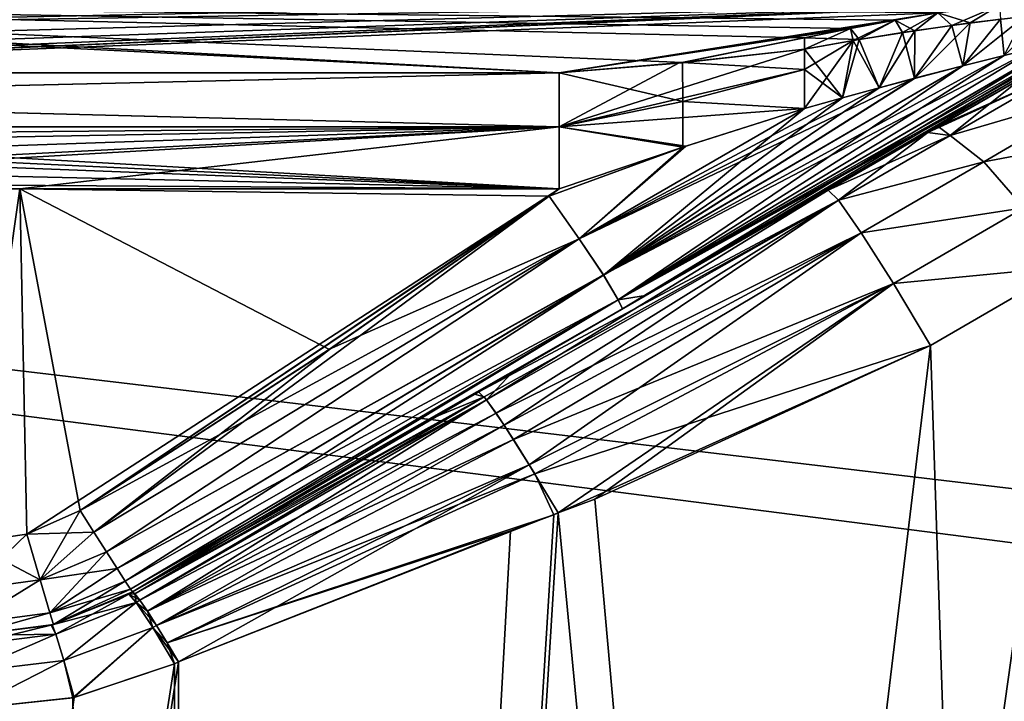
# Model space of a CAD drawing. Units: millimetres. Extents: x -308 to 308, y -200 to 0.
# Drawn here: x 213 to 237, y -25 to -8 of the extents above; entities that cross this region are included whole.
import ezdxf

# ---------------------------------------------------------------- set-up
doc = ezdxf.new("R2010")
doc.units = ezdxf.units.MM
doc.header["$LTSCALE"] = 65.185185
for name, color, linetype in [('126', 7, 'CONTINUOUS'), ('127', 7, 'CONTINUOUS'), ('13', 7, 'CONTINUOUS'), ('141', 7, 'CONTINUOUS'), ('142', 7, 'CONTINUOUS'), ('147', 7, 'CONTINUOUS'), ('148', 7, 'CONTINUOUS'), ('16', 7, 'CONTINUOUS'), ('236', 7, 'CONTINUOUS'), ('238', 7, 'CONTINUOUS'), ('270', 7, 'CONTINUOUS'), ('272', 7, 'CONTINUOUS'), ('28', 7, 'CONTINUOUS'), ('31', 7, 'CONTINUOUS'), ('5', 7, 'CONTINUOUS'), ('536', 7, 'CONTINUOUS'), ('537', 7, 'CONTINUOUS'), ('538', 7, 'CONTINUOUS'), ('539', 7, 'CONTINUOUS'), ('543', 7, 'CONTINUOUS'), ('544', 7, 'CONTINUOUS'), ('545', 7, 'CONTINUOUS'), ('546', 7, 'CONTINUOUS'), ('547', 7, 'CONTINUOUS'), ('548', 7, 'CONTINUOUS'), ('552', 7, 'CONTINUOUS'), ('553', 7, 'CONTINUOUS'), ('554', 7, 'CONTINUOUS'), ('555', 7, 'CONTINUOUS'), ('9', 7, 'CONTINUOUS')]:
    doc.layers.add(name, color=color, linetype=linetype)

msp = doc.modelspace()

# ---------------------------------------------------------------- linework, layer by layer
at = {"layer": '126', "color": 7, "linetype": 'CONTINUOUS', "true_color": 0x968f87}
for points in [[(215.263, -22.481, 221.828), (213.425, -23.228, 232.557), (213.391, -23.237, 221.568), (215.263, -22.481, 221.828)], [(215.356, -22.428, 221.846), (215.356, -22.428, 232.568), (213.425, -23.228, 232.557), (215.356, -22.428, 221.846)], [(215.356, -22.428, 221.846), (213.425, -23.228, 232.557), (215.263, -22.481, 221.828), (215.356, -22.428, 221.846)], [(213.425, -23.228, 232.557), (211.356, -23.5, 232.553), (213.391, -23.237, 221.568), (213.425, -23.228, 232.557)], [(211.356, -23.5, 232.553), (211.356, -23.5, 221.475), (213.391, -23.237, 221.568), (211.356, -23.5, 232.553)]]:
    msp.add_3dface(points, dxfattribs=at)
at = {"layer": '127', "color": 7, "linetype": 'CONTINUOUS', "true_color": 0x968f87}
for points in [[(215.263, -22.481, -221.828), (213.366, -23.244, -221.565), (213.425, -23.228, -232.557), (215.263, -22.481, -221.828)], [(215.356, -22.428, -232.568), (215.263, -22.481, -221.828), (213.425, -23.228, -232.557), (215.356, -22.428, -232.568)], [(215.263, -22.481, -221.828), (215.356, -22.428, -232.568), (215.356, -22.428, -221.846), (215.263, -22.481, -221.828)], [(211.356, -23.5, -221.475), (211.356, -23.5, -232.553), (213.425, -23.228, -232.557), (211.356, -23.5, -221.475)], [(213.366, -23.244, -221.565), (211.356, -23.5, -221.475), (213.425, -23.228, -232.557), (213.366, -23.244, -221.565)]]:
    msp.add_3dface(points, dxfattribs=at)
at = {"layer": '13', "color": 7, "linetype": 'CONTINUOUS', "true_color": 0x968f87}
for points in [[(239.187, -8.67, 230.68), (239.195, -8.665, 230.873), (227.909, -15.181, 232.198), (239.187, -8.67, 230.68)], [(239.187, -8.67, 225.805), (239.187, -8.67, 230.68), (227.909, -15.181, 232.198), (239.187, -8.67, 225.805)], [(239.149, -8.691, 225.605), (239.187, -8.67, 225.805), (227.909, -15.181, 232.198), (239.149, -8.691, 225.605)], [(239.055, -8.746, 225.438), (239.149, -8.691, 225.605), (227.909, -15.181, 232.198), (239.055, -8.746, 225.438)], [(238.774, -8.908, 225.199), (239.055, -8.746, 225.438), (227.909, -15.181, 232.198), (238.774, -8.908, 225.199)], [(238.444, -9.099, 225.061), (238.774, -8.908, 225.199), (227.909, -15.181, 232.198), (238.444, -9.099, 225.061)], [(238.116, -9.288, 224.994), (238.444, -9.099, 225.061), (227.909, -15.181, 232.198), (238.116, -9.288, 224.994)], [(237.816, -9.461, 224.977), (238.116, -9.288, 224.994), (227.909, -15.181, 232.198), (237.816, -9.461, 224.977)], [(237.549, -9.615, 224.991), (237.816, -9.461, 224.977), (227.909, -15.181, 232.198), (237.549, -9.615, 224.991)], [(237.305, -9.756, 225.027), (237.549, -9.615, 224.991), (227.909, -15.181, 232.198), (237.305, -9.756, 225.027)], [(237.084, -9.884, 225.082), (237.305, -9.756, 225.027), (227.909, -15.181, 232.198), (237.084, -9.884, 225.082)], [(235.07, -11.046, 225.421), (237.084, -9.884, 225.082), (227.909, -15.181, 232.198), (235.07, -11.046, 225.421)], [(234.824, -11.188, 225.433), (235.07, -11.046, 225.421), (227.909, -15.181, 232.198), (234.824, -11.188, 225.433)], [(232.384, -12.597, 225.392), (234.824, -11.188, 225.433), (227.909, -15.181, 232.198), (232.384, -12.597, 225.392)], [(224.642, -17.067, 224.061), (232.384, -12.597, 225.392), (227.352, -15.503, 232.238), (224.642, -17.067, 224.061)], [(227.352, -15.503, 232.238), (232.384, -12.597, 225.392), (227.909, -15.181, 232.198), (227.352, -15.503, 232.238)], [(215.356, -22.428, 232.568), (224.642, -17.067, 224.061), (227.352, -15.503, 232.238), (215.356, -22.428, 232.568)], [(223.827, -17.538, 223.856), (224.642, -17.067, 224.061), (215.356, -22.428, 232.568), (223.827, -17.538, 223.856)], [(215.356, -22.428, 221.846), (223.827, -17.538, 223.856), (215.356, -22.428, 232.568), (215.356, -22.428, 221.846)]]:
    msp.add_3dface(points, dxfattribs=at)
at = {"layer": '141', "color": 7, "linetype": 'CONTINUOUS', "true_color": 0x968f87}
for points in [[(214.08, -20.44, 235.112), (212.775, -21.019, 235.061), (213.099, -22.138, 234.66), (214.08, -20.44, 235.112)], [(214.08, -20.44, 235.112), (213.099, -22.138, 234.66), (214.411, -20.966, 234.986), (214.08, -20.44, 235.112)], [(212.775, -21.019, 235.061), (211.356, -21.218, 235.044), (211.36, -22.374, 234.642), (212.775, -21.019, 235.061)], [(212.775, -21.019, 235.061), (211.36, -22.374, 234.642), (213.099, -22.138, 234.66), (212.775, -21.019, 235.061)], [(214.411, -20.966, 234.986), (213.099, -22.138, 234.66), (214.717, -21.45, 234.711), (214.411, -20.966, 234.986)], [(213.099, -22.138, 234.66), (213.335, -22.939, 233.752), (214.717, -21.45, 234.711), (213.099, -22.138, 234.66)], [(214.717, -21.45, 234.711), (213.335, -22.939, 233.752), (214.979, -21.86, 234.304), (214.717, -21.45, 234.711)], [(214.979, -21.86, 234.304), (213.335, -22.939, 233.752), (215.18, -22.171, 233.789), (214.979, -21.86, 234.304)], [(211.36, -22.374, 234.642), (211.36, -23.201, 233.74), (213.099, -22.138, 234.66), (211.36, -22.374, 234.642)], [(211.36, -23.201, 233.74), (213.335, -22.939, 233.752), (213.099, -22.138, 234.66), (211.36, -23.201, 233.74)], [(213.335, -22.939, 233.752), (213.425, -23.228, 232.557), (215.18, -22.171, 233.789), (213.335, -22.939, 233.752)], [(215.18, -22.171, 233.789), (213.425, -23.228, 232.557), (215.309, -22.365, 233.198), (215.18, -22.171, 233.789)], [(213.425, -23.228, 232.557), (215.356, -22.428, 232.568), (215.309, -22.365, 233.198), (213.425, -23.228, 232.557)], [(211.356, -23.5, 232.553), (213.425, -23.228, 232.557), (213.335, -22.939, 233.752), (211.356, -23.5, 232.553)], [(211.36, -23.201, 233.74), (211.356, -23.5, 232.553), (213.335, -22.939, 233.752), (211.36, -23.201, 233.74)]]:
    msp.add_3dface(points, dxfattribs=at)
at = {"layer": '142', "color": 7, "linetype": 'CONTINUOUS', "true_color": 0x968f87}
for points in [[(227.909, -15.181, 232.198), (239.195, -8.665, 230.873), (238.928, -8.745, 231.766), (227.909, -15.181, 232.198)], [(227.352, -15.503, 232.238), (227.909, -15.181, 232.198), (238.928, -8.745, 231.766), (227.352, -15.503, 232.238)], [(238.621, -8.824, 232.243), (227.352, -15.503, 232.238), (238.928, -8.745, 231.766), (238.621, -8.824, 232.243)], [(238.161, -8.938, 232.753), (227.352, -15.503, 232.238), (238.621, -8.824, 232.243), (238.161, -8.938, 232.753)], [(227.243, -15.281, 233.54), (227.352, -15.503, 232.238), (238.161, -8.938, 232.753), (227.243, -15.281, 233.54)], [(237.524, -9.096, 233.286), (227.243, -15.281, 233.54), (238.161, -8.938, 232.753), (237.524, -9.096, 233.286)], [(236.692, -9.302, 233.819), (227.243, -15.281, 233.54), (237.524, -9.096, 233.286), (236.692, -9.302, 233.819)], [(235.679, -9.557, 234.322), (227.243, -15.281, 233.54), (236.692, -9.302, 233.819), (235.679, -9.557, 234.322)], [(226.88, -14.677, 234.661), (227.243, -15.281, 233.54), (235.679, -9.557, 234.322), (226.88, -14.677, 234.661)], [(234.491, -9.865, 234.775), (226.88, -14.677, 234.661), (235.679, -9.557, 234.322), (234.491, -9.865, 234.775)], [(233.627, -10.095, 235.036), (226.88, -14.677, 234.661), (234.491, -9.865, 234.775), (233.627, -10.095, 235.036)], [(232.73, -10.339, 235.258), (226.88, -14.677, 234.661), (233.627, -10.095, 235.036), (232.73, -10.339, 235.258)], [(231.801, -10.6, 235.442), (226.88, -14.677, 234.661), (232.73, -10.339, 235.258), (231.801, -10.6, 235.442)], [(226.286, -13.791, 235.446), (226.88, -14.677, 234.661), (231.801, -10.6, 235.442), (226.286, -13.791, 235.446)], [(228.824, -11.55, 235.761), (226.286, -13.791, 235.446), (231.801, -10.6, 235.442), (228.824, -11.55, 235.761)], [(225.797, -12.564, 235.801), (225.55, -12.744, 235.785), (228.824, -11.55, 235.761), (225.797, -12.564, 235.801)], [(225.55, -12.744, 235.785), (226.286, -13.791, 235.446), (228.824, -11.55, 235.761), (225.55, -12.744, 235.785)], [(225.55, -12.744, 235.785), (220.177, -16.495, 235.457), (214.411, -20.966, 234.986), (225.55, -12.744, 235.785)], [(225.55, -12.744, 235.785), (214.411, -20.966, 234.986), (226.286, -13.791, 235.446), (225.55, -12.744, 235.785)], [(214.411, -20.966, 234.986), (214.717, -21.45, 234.711), (226.286, -13.791, 235.446), (214.411, -20.966, 234.986)], [(214.717, -21.45, 234.711), (226.88, -14.677, 234.661), (226.286, -13.791, 235.446), (214.717, -21.45, 234.711)], [(214.717, -21.45, 234.711), (214.979, -21.86, 234.304), (226.88, -14.677, 234.661), (214.717, -21.45, 234.711)], [(214.979, -21.86, 234.304), (215.18, -22.171, 233.789), (226.88, -14.677, 234.661), (214.979, -21.86, 234.304)], [(215.18, -22.171, 233.789), (227.243, -15.281, 233.54), (226.88, -14.677, 234.661), (215.18, -22.171, 233.789)], [(215.18, -22.171, 233.789), (215.309, -22.365, 233.198), (227.243, -15.281, 233.54), (215.18, -22.171, 233.789)], [(215.309, -22.365, 233.198), (215.356, -22.428, 232.568), (227.243, -15.281, 233.54), (215.309, -22.365, 233.198)], [(215.356, -22.428, 232.568), (227.352, -15.503, 232.238), (227.243, -15.281, 233.54), (215.356, -22.428, 232.568)], [(220.177, -16.495, 235.457), (214.08, -20.44, 235.112), (214.411, -20.966, 234.986), (220.177, -16.495, 235.457)]]:
    msp.add_3dface(points, dxfattribs=at)
at = {"layer": '147', "color": 7, "linetype": 'CONTINUOUS', "true_color": 0x968f87}
for points in [[(212.775, -21.019, -235.061), (214.08, -20.44, -235.112), (214.411, -20.966, -234.986), (212.775, -21.019, -235.061)], [(211.356, -21.218, -235.044), (212.775, -21.019, -235.061), (213.099, -22.138, -234.66), (211.356, -21.218, -235.044)], [(212.775, -21.019, -235.061), (214.411, -20.966, -234.986), (213.099, -22.138, -234.66), (212.775, -21.019, -235.061)], [(214.411, -20.966, -234.986), (214.717, -21.45, -234.711), (213.099, -22.138, -234.66), (214.411, -20.966, -234.986)], [(211.356, -21.218, -235.044), (213.099, -22.138, -234.66), (211.356, -22.374, -234.642), (211.356, -21.218, -235.044)], [(214.717, -21.45, -234.711), (214.979, -21.86, -234.304), (213.099, -22.138, -234.66), (214.717, -21.45, -234.711)], [(214.979, -21.86, -234.304), (213.335, -22.939, -233.752), (213.099, -22.138, -234.66), (214.979, -21.86, -234.304)], [(214.979, -21.86, -234.304), (215.18, -22.171, -233.789), (213.335, -22.939, -233.752), (214.979, -21.86, -234.304)], [(213.099, -22.138, -234.66), (213.335, -22.939, -233.752), (211.356, -23.2, -233.74), (213.099, -22.138, -234.66)], [(211.356, -22.374, -234.642), (213.099, -22.138, -234.66), (211.356, -23.2, -233.74), (211.356, -22.374, -234.642)], [(215.18, -22.171, -233.789), (215.309, -22.365, -233.198), (213.335, -22.939, -233.752), (215.18, -22.171, -233.789)], [(215.309, -22.365, -233.198), (213.425, -23.228, -232.557), (213.335, -22.939, -233.752), (215.309, -22.365, -233.198)], [(215.356, -22.428, -232.568), (213.425, -23.228, -232.557), (215.309, -22.365, -233.198), (215.356, -22.428, -232.568)], [(213.425, -23.228, -232.557), (211.356, -23.5, -232.553), (213.335, -22.939, -233.752), (213.425, -23.228, -232.557)], [(213.335, -22.939, -233.752), (211.356, -23.5, -232.553), (211.356, -23.2, -233.74), (213.335, -22.939, -233.752)]]:
    msp.add_3dface(points, dxfattribs=at)
at = {"layer": '148', "color": 7, "linetype": 'CONTINUOUS', "true_color": 0x968f87}
for points in [[(239.195, -8.665, -230.873), (227.913, -15.179, -232.198), (227.243, -15.281, -233.54), (239.195, -8.665, -230.873)], [(239.195, -8.665, -230.873), (227.243, -15.281, -233.54), (238.928, -8.745, -231.766), (239.195, -8.665, -230.873)], [(238.928, -8.745, -231.766), (227.243, -15.281, -233.54), (238.619, -8.824, -232.245), (238.928, -8.745, -231.766)], [(238.619, -8.824, -232.245), (227.243, -15.281, -233.54), (238.16, -8.939, -232.755), (238.619, -8.824, -232.245)], [(227.243, -15.281, -233.54), (226.88, -14.676, -234.661), (237.522, -9.096, -233.287), (227.243, -15.281, -233.54)], [(237.522, -9.096, -233.287), (226.88, -14.676, -234.661), (236.691, -9.302, -233.82), (237.522, -9.096, -233.287)], [(238.16, -8.939, -232.755), (227.243, -15.281, -233.54), (237.522, -9.096, -233.287), (238.16, -8.939, -232.755)], [(236.691, -9.302, -233.82), (226.88, -14.676, -234.661), (235.679, -9.557, -234.322), (236.691, -9.302, -233.82)], [(235.679, -9.557, -234.322), (226.88, -14.676, -234.661), (234.496, -9.863, -234.774), (235.679, -9.557, -234.322)], [(226.88, -14.676, -234.661), (226.286, -13.791, -235.446), (234.496, -9.863, -234.774), (226.88, -14.676, -234.661)], [(234.496, -9.863, -234.774), (226.286, -13.791, -235.446), (233.631, -10.094, -235.035), (234.496, -9.863, -234.774)], [(233.631, -10.094, -235.035), (226.286, -13.791, -235.446), (232.728, -10.34, -235.258), (233.631, -10.094, -235.035)], [(232.728, -10.34, -235.258), (226.286, -13.791, -235.446), (231.801, -10.6, -235.442), (232.728, -10.34, -235.258)], [(231.801, -10.6, -235.442), (226.286, -13.791, -235.446), (228.894, -11.527, -235.757), (231.801, -10.6, -235.442)], [(225.55, -12.744, -235.785), (225.797, -12.564, -235.801), (228.894, -11.527, -235.757), (225.55, -12.744, -235.785)], [(226.286, -13.791, -235.446), (225.55, -12.744, -235.785), (228.894, -11.527, -235.757), (226.286, -13.791, -235.446)], [(220.178, -16.494, -235.457), (225.55, -12.744, -235.785), (226.286, -13.791, -235.446), (220.178, -16.494, -235.457)], [(214.08, -20.44, -235.112), (220.178, -16.494, -235.457), (226.286, -13.791, -235.446), (214.08, -20.44, -235.112)], [(214.411, -20.966, -234.986), (214.08, -20.44, -235.112), (226.286, -13.791, -235.446), (214.411, -20.966, -234.986)], [(214.717, -21.45, -234.711), (214.411, -20.966, -234.986), (226.286, -13.791, -235.446), (214.717, -21.45, -234.711)], [(226.88, -14.676, -234.661), (214.717, -21.45, -234.711), (226.286, -13.791, -235.446), (226.88, -14.676, -234.661)], [(214.979, -21.86, -234.304), (214.717, -21.45, -234.711), (226.88, -14.676, -234.661), (214.979, -21.86, -234.304)], [(227.243, -15.281, -233.54), (214.979, -21.86, -234.304), (226.88, -14.676, -234.661), (227.243, -15.281, -233.54)], [(227.913, -15.179, -232.198), (227.352, -15.502, -232.238), (227.243, -15.281, -233.54), (227.913, -15.179, -232.198)], [(215.18, -22.171, -233.789), (214.979, -21.86, -234.304), (227.243, -15.281, -233.54), (215.18, -22.171, -233.789)], [(215.309, -22.365, -233.198), (215.18, -22.171, -233.789), (227.243, -15.281, -233.54), (215.309, -22.365, -233.198)], [(227.352, -15.502, -232.238), (215.309, -22.365, -233.198), (227.243, -15.281, -233.54), (227.352, -15.502, -232.238)], [(227.352, -15.502, -232.238), (215.356, -22.428, -232.568), (215.309, -22.365, -233.198), (227.352, -15.502, -232.238)]]:
    msp.add_3dface(points, dxfattribs=at)
at = {"layer": '16', "color": 7, "linetype": 'CONTINUOUS', "true_color": 0x968f87}
for points in [[(212.596, -12.564, 235.801), (199.392, -12.564, 235.801), (211.356, -21.218, 235.044), (212.596, -12.564, 235.801)], [(212.775, -21.019, 235.061), (212.596, -12.564, 235.801), (211.356, -21.218, 235.044), (212.775, -21.019, 235.061)], [(225.797, -12.564, 235.801), (212.596, -12.564, 235.801), (225.55, -12.744, 235.785), (225.797, -12.564, 235.801)], [(225.55, -12.744, 235.785), (212.596, -12.564, 235.801), (220.177, -16.495, 235.457), (225.55, -12.744, 235.785)], [(220.177, -16.495, 235.457), (212.596, -12.564, 235.801), (214.08, -20.44, 235.112), (220.177, -16.495, 235.457)], [(214.08, -20.44, 235.112), (212.596, -12.564, 235.801), (212.775, -21.019, 235.061), (214.08, -20.44, 235.112)]]:
    msp.add_3dface(points, dxfattribs=at)
at = {"layer": '236', "color": 7, "linetype": 'CONTINUOUS', "true_color": 0x968f87}
for points in [[(257.553, -103.846, -204.085), (263.544, -47, -210.06), (99.486, -3.582, -214.624), (257.553, -103.846, -204.085)], [(99.486, -3.582, -214.624), (263.544, -47, -210.06), (267.073, -25.106, -212.361), (99.486, -3.582, -214.624)], [(251.567, -160.649, -198.115), (257.553, -103.846, -204.085), (99.486, -3.582, -214.624), (251.567, -160.649, -198.115)], [(251.274, -161.687, -198.006), (251.567, -160.649, -198.115), (99.486, -3.582, -214.624), (251.274, -161.687, -198.006)], [(250.759, -162.721, -197.897), (251.274, -161.687, -198.006), (99.486, -3.582, -214.624), (250.759, -162.721, -197.897)], [(250.01, -163.721, -197.792), (250.759, -162.721, -197.897), (99.486, -3.582, -214.624), (250.01, -163.721, -197.792)], [(249.021, -164.647, -197.695), (250.01, -163.721, -197.792), (99.486, -3.582, -214.624), (249.021, -164.647, -197.695)], [(248.232, -165.198, -197.637), (249.021, -164.647, -197.695), (99.486, -3.582, -214.624), (248.232, -165.198, -197.637)], [(247.346, -165.679, -197.586), (248.232, -165.198, -197.637), (99.486, -3.582, -214.624), (247.346, -165.679, -197.586)], [(246.391, -166.07, -197.545), (247.346, -165.679, -197.586), (99.486, -3.582, -214.624), (246.391, -166.07, -197.545)], [(245.44, -166.35, -197.516), (246.391, -166.07, -197.545), (99.486, -3.582, -214.624), (245.44, -166.35, -197.516)], [(244.541, -166.528, -197.497), (245.44, -166.35, -197.516), (99.486, -3.582, -214.624), (244.541, -166.528, -197.497)], [(243.706, -166.629, -197.487), (244.541, -166.528, -197.497), (99.486, -3.582, -214.624), (243.706, -166.629, -197.487)], [(242.935, -166.674, -197.482), (243.706, -166.629, -197.487), (99.486, -3.582, -214.624), (242.935, -166.674, -197.482)], [(242.226, -166.683, -197.481), (242.935, -166.674, -197.482), (99.486, -3.582, -214.624), (242.226, -166.683, -197.481)], [(241.574, -166.672, -197.482), (242.226, -166.683, -197.481), (99.486, -3.582, -214.624), (241.574, -166.672, -197.482)], [(240.679, -166.649, -197.484), (241.574, -166.672, -197.482), (99.486, -3.582, -214.624), (240.679, -166.649, -197.484)], [(239.852, -166.652, -197.484), (240.679, -166.649, -197.484), (99.486, -3.582, -214.624), (239.852, -166.652, -197.484)], [(215.991, -167.392, -197.406), (239.852, -166.652, -197.484), (99.486, -3.582, -214.624), (215.991, -167.392, -197.406)], [(193.535, -168.041, -197.338), (215.991, -167.392, -197.406), (99.486, -3.582, -214.624), (193.535, -168.041, -197.338)], [(273.041, -3.582, -214.624), (99.486, -3.582, -214.624), (267.425, -23.526, -212.527), (273.041, -3.582, -214.624)], [(267.425, -23.526, -212.527), (99.486, -3.582, -214.624), (267.073, -25.106, -212.361), (267.425, -23.526, -212.527)]]:
    msp.add_3dface(points, dxfattribs=at)
at = {"layer": '238', "color": 7, "linetype": 'CONTINUOUS', "true_color": 0x968f87}
for points in [[(99.486, -3.582, 214.624), (273.041, -3.582, 214.624), (112.27, -169.841, 197.149), (99.486, -3.582, 214.624)], [(112.27, -169.841, 197.149), (273.041, -3.582, 214.624), (131.772, -169.505, 197.184), (112.27, -169.841, 197.149)], [(131.772, -169.505, 197.184), (273.041, -3.582, 214.624), (151.675, -169.093, 197.228), (131.772, -169.505, 197.184)], [(151.675, -169.093, 197.228), (273.041, -3.582, 214.624), (169.622, -168.67, 197.272), (151.675, -169.093, 197.228)], [(169.622, -168.67, 197.272), (273.041, -3.582, 214.624), (172.184, -168.606, 197.279), (169.622, -168.67, 197.272)], [(172.184, -168.606, 197.279), (273.041, -3.582, 214.624), (193.535, -168.041, 197.338), (172.184, -168.606, 197.279)], [(193.535, -168.041, 197.338), (273.041, -3.582, 214.624), (215.991, -167.392, 197.406), (193.535, -168.041, 197.338)], [(273.041, -3.582, 214.624), (267.425, -23.526, 212.527), (215.991, -167.392, 197.406), (273.041, -3.582, 214.624)], [(267.425, -23.526, 212.527), (267.073, -25.106, 212.361), (215.991, -167.392, 197.406), (267.425, -23.526, 212.527)]]:
    msp.add_3dface(points, dxfattribs=at)
at = {"layer": '270', "color": 7, "linetype": 'CONTINUOUS', "true_color": 0x968f87}
for points in [[(234.884, -16.405, 220.419), (239.959, -168.381, 204.446), (238.202, -14.478, 220.622), (234.884, -16.405, 220.419)], [(226.671, -20.158, 220.025), (239.959, -168.381, 204.446), (234.884, -16.405, 220.419), (226.671, -20.158, 220.025)], [(225.771, -20.499, 219.989), (239.959, -168.381, 204.446), (226.671, -20.158, 220.025), (225.771, -20.499, 219.989)], [(216.482, -24.143, 219.606), (216.563, -169.107, 204.37), (225.771, -20.499, 219.989), (216.482, -24.143, 219.606)], [(216.563, -169.107, 204.37), (239.959, -168.381, 204.446), (225.771, -20.499, 219.989), (216.563, -169.107, 204.37)], [(213.897, -25.022, 219.514), (216.563, -169.107, 204.37), (216.383, -24.187, 219.601), (213.897, -25.022, 219.514)], [(216.383, -24.187, 219.601), (216.563, -169.107, 204.37), (216.482, -24.143, 219.606), (216.383, -24.187, 219.601)], [(211.356, -25.291, 219.485), (216.563, -169.107, 204.37), (213.897, -25.022, 219.514), (211.356, -25.291, 219.485)]]:
    msp.add_3dface(points, dxfattribs=at)
at = {"layer": '272', "color": 7, "linetype": 'CONTINUOUS', "true_color": 0x968f87}
for points in [[(239.959, -168.381, -204.446), (216.467, -169.11, -204.37), (238.552, -14.273, -220.644), (239.959, -168.381, -204.446)], [(238.552, -14.273, -220.644), (216.467, -169.11, -204.37), (238.202, -14.478, -220.622), (238.552, -14.273, -220.644)], [(216.467, -169.11, -204.37), (234.884, -16.405, -220.419), (238.202, -14.478, -220.622), (216.467, -169.11, -204.37)], [(234.884, -16.405, -220.419), (216.467, -169.11, -204.37), (225.666, -20.544, -219.984), (234.884, -16.405, -220.419)], [(225.666, -20.544, -219.984), (216.467, -169.11, -204.37), (224.607, -20.938, -219.943), (225.666, -20.544, -219.984)], [(224.607, -20.938, -219.943), (216.467, -169.11, -204.37), (216.482, -24.143, -219.606), (224.607, -20.938, -219.943)], [(216.467, -169.11, -204.37), (193.817, -169.765, -204.301), (216.482, -24.143, -219.606), (216.467, -169.11, -204.37)], [(216.482, -24.143, -219.606), (193.817, -169.765, -204.301), (216.383, -24.187, -219.601), (216.482, -24.143, -219.606)], [(216.383, -24.187, -219.601), (193.817, -169.765, -204.301), (213.928, -25.015, -219.515), (216.383, -24.187, -219.601)], [(213.928, -25.015, -219.515), (193.817, -169.765, -204.301), (211.356, -25.291, -219.485), (213.928, -25.015, -219.515)]]:
    msp.add_3dface(points, dxfattribs=at)
at = {"layer": '28', "color": 7, "linetype": 'CONTINUOUS', "true_color": 0x968f87}
for points in [[(239.195, -8.665, -230.873), (232.384, -12.597, -225.392), (227.913, -15.179, -232.198), (239.195, -8.665, -230.873)], [(234.824, -11.188, -225.433), (232.384, -12.597, -225.392), (239.195, -8.665, -230.873), (234.824, -11.188, -225.433)], [(235.071, -11.046, -225.421), (234.824, -11.188, -225.433), (239.195, -8.665, -230.873), (235.071, -11.046, -225.421)], [(237.084, -9.884, -225.082), (235.071, -11.046, -225.421), (239.195, -8.665, -230.873), (237.084, -9.884, -225.082)], [(232.384, -12.597, -225.392), (223.729, -17.594, -223.837), (227.913, -15.179, -232.198), (232.384, -12.597, -225.392)], [(227.913, -15.179, -232.198), (223.729, -17.594, -223.837), (227.352, -15.502, -232.238), (227.913, -15.179, -232.198)], [(215.356, -22.428, -221.846), (215.356, -22.428, -232.568), (227.352, -15.502, -232.238), (215.356, -22.428, -221.846)], [(222.774, -18.146, -223.59), (215.356, -22.428, -221.846), (227.352, -15.502, -232.238), (222.774, -18.146, -223.59)], [(223.729, -17.594, -223.837), (222.774, -18.146, -223.59), (227.352, -15.502, -232.238), (223.729, -17.594, -223.837)]]:
    msp.add_3dface(points, dxfattribs=at)
at = {"layer": '31', "color": 7, "linetype": 'CONTINUOUS', "true_color": 0x968f87}
for points in [[(212.775, -21.019, -235.061), (211.356, -21.218, -235.044), (212.596, -12.564, -235.801), (212.775, -21.019, -235.061)], [(225.797, -12.564, -235.801), (212.775, -21.019, -235.061), (212.596, -12.564, -235.801), (225.797, -12.564, -235.801)], [(214.08, -20.44, -235.112), (212.775, -21.019, -235.061), (225.797, -12.564, -235.801), (214.08, -20.44, -235.112)], [(225.55, -12.744, -235.785), (214.08, -20.44, -235.112), (225.797, -12.564, -235.801), (225.55, -12.744, -235.785)], [(220.178, -16.494, -235.457), (214.08, -20.44, -235.112), (225.55, -12.744, -235.785), (220.178, -16.494, -235.457)]]:
    msp.add_3dface(points, dxfattribs=at)
at = {"layer": '5', "color": 7, "linetype": 'CONTINUOUS', "true_color": 0x968f87}
for points in [[(195.897, -8.703, -237), (194.905, -8.181, -237), (279.5, -7, -237), (195.897, -8.703, -237)], [(238.022, -8, -237), (195.897, -8.703, -237), (279.5, -7, -237), (238.022, -8, -237)], [(195.897, -8.703, -237), (238.022, -8, -237), (196.534, -9.123, -237), (195.897, -8.703, -237)], [(238.022, -8, -237), (197.154, -9.435, -237), (196.534, -9.123, -237), (238.022, -8, -237)], [(238.022, -8, -237), (197.756, -9.645, -237), (197.154, -9.435, -237), (238.022, -8, -237)], [(238.022, -8, -237), (198.349, -9.729, -237), (197.756, -9.645, -237), (238.022, -8, -237)], [(198.349, -9.729, -237), (238.022, -8, -237), (236.575, -8.073, -237), (198.349, -9.729, -237)], [(198.349, -9.729, -237), (236.575, -8.073, -237), (235.065, -8.262, -237), (198.349, -9.729, -237)], [(225.797, -9.729, -237), (198.349, -9.729, -237), (235.065, -8.262, -237), (225.797, -9.729, -237)], [(225.797, -9.729, -237), (235.065, -8.262, -237), (234.018, -8.441, -237), (225.797, -9.729, -237)], [(225.797, -9.729, -237), (234.018, -8.441, -237), (232.929, -8.644, -237), (225.797, -9.729, -237)], [(228.718, -9.492, -237), (225.797, -9.729, -237), (232.929, -8.644, -237), (228.718, -9.492, -237)], [(231.801, -8.877, -237), (228.718, -9.492, -237), (232.929, -8.644, -237), (231.801, -8.877, -237)]]:
    msp.add_3dface(points, dxfattribs=at)
at = {"layer": '536', "color": 7, "linetype": 'CONTINUOUS', "true_color": 0x968f87}
for points in [[(213.366, -23.244, -221.565), (215.263, -22.481, -221.828), (215.445, -22.685, -220.769), (213.366, -23.244, -221.565)], [(213.366, -23.244, -221.565), (215.445, -22.685, -220.769), (213.48, -23.465, -220.597), (213.366, -23.244, -221.565)], [(215.445, -22.685, -220.769), (213.674, -24.108, -219.854), (213.48, -23.465, -220.597), (215.445, -22.685, -220.769)], [(215.445, -22.685, -220.769), (215.851, -23.303, -219.963), (213.674, -24.108, -219.854), (215.445, -22.685, -220.769)], [(211.356, -23.5, -221.475), (213.366, -23.244, -221.565), (213.48, -23.465, -220.597), (211.356, -23.5, -221.475)], [(215.851, -23.303, -219.963), (213.928, -25.015, -219.515), (213.674, -24.108, -219.854), (215.851, -23.303, -219.963)], [(216.383, -24.187, -219.601), (213.928, -25.015, -219.515), (215.851, -23.303, -219.963), (216.383, -24.187, -219.601)], [(211.356, -23.734, -220.536), (211.356, -23.5, -221.475), (213.48, -23.465, -220.597), (211.356, -23.734, -220.536)], [(211.356, -24.382, -219.816), (211.356, -23.734, -220.536), (213.48, -23.465, -220.597), (211.356, -24.382, -219.816)], [(213.674, -24.108, -219.854), (211.356, -24.382, -219.816), (213.48, -23.465, -220.597), (213.674, -24.108, -219.854)], [(213.928, -25.015, -219.515), (211.356, -25.291, -219.485), (213.674, -24.108, -219.854), (213.928, -25.015, -219.515)], [(211.356, -25.291, -219.485), (211.356, -24.382, -219.816), (213.674, -24.108, -219.854), (211.356, -25.291, -219.485)]]:
    msp.add_3dface(points, dxfattribs=at)
at = {"layer": '537', "color": 7, "linetype": 'CONTINUOUS', "true_color": 0x968f87}
for points in [[(215.263, -22.481, -221.828), (215.356, -22.428, -221.846), (215.415, -22.473, -221.297), (215.263, -22.481, -221.828)], [(215.263, -22.481, -221.828), (215.415, -22.473, -221.297), (215.539, -22.633, -220.781), (215.263, -22.481, -221.828)], [(215.263, -22.481, -221.828), (215.539, -22.633, -220.781), (215.445, -22.685, -220.769), (215.263, -22.481, -221.828)], [(215.539, -22.633, -220.781), (215.72, -22.898, -220.329), (215.445, -22.685, -220.769), (215.539, -22.633, -220.781)], [(215.72, -22.898, -220.329), (215.947, -23.254, -219.97), (215.445, -22.685, -220.769), (215.72, -22.898, -220.329)], [(215.445, -22.685, -220.769), (215.947, -23.254, -219.97), (215.851, -23.303, -219.963), (215.445, -22.685, -220.769)], [(215.947, -23.254, -219.97), (216.206, -23.677, -219.724), (215.851, -23.303, -219.963), (215.947, -23.254, -219.97)], [(216.206, -23.677, -219.724), (216.482, -24.143, -219.606), (215.851, -23.303, -219.963), (216.206, -23.677, -219.724)], [(216.482, -24.143, -219.606), (216.383, -24.187, -219.601), (215.851, -23.303, -219.963), (216.482, -24.143, -219.606)]]:
    msp.add_3dface(points, dxfattribs=at)
at = {"layer": '538', "color": 7, "linetype": 'CONTINUOUS', "true_color": 0x968f87}
for points in [[(223.729, -17.594, -223.837), (232.384, -12.597, -225.392), (232.636, -12.843, -223.586), (223.729, -17.594, -223.837)], [(223.729, -17.594, -223.837), (232.636, -12.843, -223.586), (223.963, -17.655, -222.724), (223.729, -17.594, -223.837)], [(232.636, -12.843, -223.586), (224.256, -18.054, -221.69), (223.963, -17.655, -222.724), (232.636, -12.843, -223.586)], [(232.636, -12.843, -223.586), (233.191, -13.641, -222.025), (224.256, -18.054, -221.69), (232.636, -12.843, -223.586)], [(233.191, -13.641, -222.025), (224.682, -18.702, -220.844), (224.256, -18.054, -221.69), (233.191, -13.641, -222.025)], [(233.191, -13.641, -222.025), (233.976, -14.885, -220.92), (224.682, -18.702, -220.844), (233.191, -13.641, -222.025)], [(233.976, -14.885, -220.92), (225.202, -19.542, -220.26), (224.682, -18.702, -220.844), (233.976, -14.885, -220.92)], [(233.976, -14.885, -220.92), (234.884, -16.405, -220.419), (225.202, -19.542, -220.26), (233.976, -14.885, -220.92)], [(234.884, -16.405, -220.419), (225.666, -20.544, -219.984), (225.202, -19.542, -220.26), (234.884, -16.405, -220.419)], [(215.356, -22.428, -221.846), (222.774, -18.146, -223.59), (223.963, -17.655, -222.724), (215.356, -22.428, -221.846)], [(215.415, -22.473, -221.297), (215.356, -22.428, -221.846), (223.963, -17.655, -222.724), (215.415, -22.473, -221.297)], [(215.539, -22.633, -220.781), (215.415, -22.473, -221.297), (223.963, -17.655, -222.724), (215.539, -22.633, -220.781)], [(224.256, -18.054, -221.69), (215.539, -22.633, -220.781), (223.963, -17.655, -222.724), (224.256, -18.054, -221.69)], [(222.774, -18.146, -223.59), (223.729, -17.594, -223.837), (223.963, -17.655, -222.724), (222.774, -18.146, -223.59)], [(215.72, -22.898, -220.329), (215.539, -22.633, -220.781), (224.256, -18.054, -221.69), (215.72, -22.898, -220.329)], [(224.682, -18.702, -220.844), (215.72, -22.898, -220.329), (224.256, -18.054, -221.69), (224.682, -18.702, -220.844)], [(215.947, -23.254, -219.97), (215.72, -22.898, -220.329), (224.682, -18.702, -220.844), (215.947, -23.254, -219.97)], [(225.202, -19.542, -220.26), (215.947, -23.254, -219.97), (224.682, -18.702, -220.844), (225.202, -19.542, -220.26)], [(216.206, -23.677, -219.724), (215.947, -23.254, -219.97), (225.202, -19.542, -220.26), (216.206, -23.677, -219.724)], [(225.666, -20.544, -219.984), (216.206, -23.677, -219.724), (225.202, -19.542, -220.26), (225.666, -20.544, -219.984)], [(225.666, -20.544, -219.984), (224.607, -20.938, -219.943), (216.206, -23.677, -219.724), (225.666, -20.544, -219.984)], [(224.607, -20.938, -219.943), (216.482, -24.143, -219.606), (216.206, -23.677, -219.724), (224.607, -20.938, -219.943)]]:
    msp.add_3dface(points, dxfattribs=at)
at = {"layer": '539', "color": 7, "linetype": 'CONTINUOUS', "true_color": 0x968f87}
for points in [[(234.824, -11.188, -225.433), (235.071, -11.046, -225.421), (238.058, -9.706, -223.549), (234.824, -11.188, -225.433)], [(234.824, -11.188, -225.433), (238.058, -9.706, -223.549), (235.364, -11.266, -223.688), (234.824, -11.188, -225.433)], [(235.071, -11.046, -225.421), (237.084, -9.884, -225.082), (238.058, -9.706, -223.549), (235.071, -11.046, -225.421)], [(238.058, -9.706, -223.549), (239.236, -10.129, -222.219), (235.364, -11.266, -223.688), (238.058, -9.706, -223.549)], [(239.236, -10.129, -222.219), (236.192, -11.905, -222.178), (235.364, -11.266, -223.688), (239.236, -10.129, -222.219)], [(239.236, -10.129, -222.219), (240.46, -11.098, -221.271), (236.192, -11.905, -222.178), (239.236, -10.129, -222.219)], [(232.384, -12.597, -225.392), (234.824, -11.188, -225.433), (235.364, -11.266, -223.688), (232.384, -12.597, -225.392)], [(232.636, -12.843, -223.586), (232.384, -12.597, -225.392), (235.364, -11.266, -223.688), (232.636, -12.843, -223.586)], [(236.192, -11.905, -222.178), (232.636, -12.843, -223.586), (235.364, -11.266, -223.688), (236.192, -11.905, -222.178)], [(240.46, -11.098, -221.271), (237.169, -13.033, -221.107), (236.192, -11.905, -222.178), (240.46, -11.098, -221.271)], [(233.191, -13.641, -222.025), (232.636, -12.843, -223.586), (236.192, -11.905, -222.178), (233.191, -13.641, -222.025)], [(237.169, -13.033, -221.107), (233.191, -13.641, -222.025), (236.192, -11.905, -222.178), (237.169, -13.033, -221.107)], [(233.976, -14.885, -220.92), (233.191, -13.641, -222.025), (237.169, -13.033, -221.107), (233.976, -14.885, -220.92)], [(238.202, -14.478, -220.622), (233.976, -14.885, -220.92), (237.169, -13.033, -221.107), (238.202, -14.478, -220.622)], [(238.202, -14.478, -220.622), (234.884, -16.405, -220.419), (233.976, -14.885, -220.92), (238.202, -14.478, -220.622)]]:
    msp.add_3dface(points, dxfattribs=at)
at = {"layer": '543', "color": 7, "linetype": 'CONTINUOUS', "true_color": 0x968f87}
for points in [[(236.575, -8.073, -237), (235.406, -8.57, -236.012), (235.065, -8.262, -237), (236.575, -8.073, -237)], [(236.601, -8.419, -235.605), (235.406, -8.57, -236.012), (236.575, -8.073, -237), (236.601, -8.419, -235.605)], [(235.065, -8.262, -237), (234.198, -8.745, -236.309), (234.018, -8.441, -237), (235.065, -8.262, -237)], [(235.406, -8.57, -236.012), (234.198, -8.745, -236.309), (235.065, -8.262, -237), (235.406, -8.57, -236.012)], [(235.679, -9.557, -234.322), (235.406, -8.57, -236.012), (236.601, -8.419, -235.605), (235.679, -9.557, -234.322)], [(236.691, -9.302, -233.82), (235.679, -9.557, -234.322), (236.601, -8.419, -235.605), (236.691, -9.302, -233.82)], [(236.691, -9.302, -233.82), (236.601, -8.419, -235.605), (237.763, -8.291, -235.068), (236.691, -9.302, -233.82)], [(237.522, -9.096, -233.287), (236.691, -9.302, -233.82), (237.763, -8.291, -235.068), (237.522, -9.096, -233.287)], [(231.801, -9.151, -236.637), (231.801, -8.877, -237), (232.929, -8.644, -237), (231.801, -9.151, -236.637)], [(232.993, -8.938, -236.514), (231.801, -9.151, -236.637), (232.929, -8.644, -237), (232.993, -8.938, -236.514)], [(234.018, -8.441, -237), (232.993, -8.938, -236.514), (232.929, -8.644, -237), (234.018, -8.441, -237)], [(234.198, -8.745, -236.309), (232.993, -8.938, -236.514), (234.018, -8.441, -237), (234.198, -8.745, -236.309)], [(234.496, -9.863, -234.774), (234.198, -8.745, -236.309), (235.406, -8.57, -236.012), (234.496, -9.863, -234.774)], [(235.679, -9.557, -234.322), (234.496, -9.863, -234.774), (235.406, -8.57, -236.012), (235.679, -9.557, -234.322)], [(233.631, -10.094, -235.035), (232.993, -8.938, -236.514), (234.198, -8.745, -236.309), (233.631, -10.094, -235.035)], [(234.496, -9.863, -234.774), (233.631, -10.094, -235.035), (234.198, -8.745, -236.309), (234.496, -9.863, -234.774)], [(232.728, -10.34, -235.258), (231.801, -10.6, -235.442), (232.993, -8.938, -236.514), (232.728, -10.34, -235.258)], [(231.801, -10.6, -235.442), (231.801, -9.647, -236.12), (232.993, -8.938, -236.514), (231.801, -10.6, -235.442)], [(231.801, -9.647, -236.12), (231.801, -9.151, -236.637), (232.993, -8.938, -236.514), (231.801, -9.647, -236.12)], [(233.631, -10.094, -235.035), (232.728, -10.34, -235.258), (232.993, -8.938, -236.514), (233.631, -10.094, -235.035)]]:
    msp.add_3dface(points, dxfattribs=at)
at = {"layer": '544', "color": 7, "linetype": 'CONTINUOUS', "true_color": 0x968f87}
for points in [[(231.801, -8.877, -237), (231.801, -9.151, -236.637), (228.718, -9.492, -237), (231.801, -8.877, -237)], [(231.801, -9.647, -236.12), (225.797, -11.052, -236.177), (231.801, -9.151, -236.637), (231.801, -9.647, -236.12)], [(231.801, -9.151, -236.637), (225.797, -11.052, -236.177), (228.718, -9.492, -237), (231.801, -9.151, -236.637)], [(225.797, -11.052, -236.177), (225.797, -9.729, -237), (228.718, -9.492, -237), (225.797, -11.052, -236.177)], [(231.801, -10.6, -235.442), (225.797, -11.052, -236.177), (231.801, -9.647, -236.12), (231.801, -10.6, -235.442)], [(231.801, -10.6, -235.442), (228.894, -11.527, -235.757), (225.797, -11.052, -236.177), (231.801, -10.6, -235.442)], [(228.894, -11.527, -235.757), (225.797, -12.564, -235.801), (225.797, -11.052, -236.177), (228.894, -11.527, -235.757)]]:
    msp.add_3dface(points, dxfattribs=at)
at = {"layer": '545', "color": 7, "linetype": 'CONTINUOUS', "true_color": 0x968f87}
for points in [[(198.827, -10.357, -236.538), (198.349, -9.729, -237), (225.797, -9.729, -237), (198.827, -10.357, -236.538)], [(225.797, -11.052, -236.177), (198.827, -10.357, -236.538), (225.797, -9.729, -237), (225.797, -11.052, -236.177)], [(199.141, -11.054, -236.176), (198.827, -10.357, -236.538), (225.797, -11.052, -236.177), (199.141, -11.054, -236.176)], [(225.797, -12.564, -235.801), (199.141, -11.054, -236.176), (225.797, -11.052, -236.177), (225.797, -12.564, -235.801)], [(199.141, -11.054, -236.176), (225.797, -12.564, -235.801), (199.219, -11.293, -236.082), (199.141, -11.054, -236.176)], [(199.219, -11.293, -236.082), (225.797, -12.564, -235.801), (199.266, -11.541, -235.999), (199.219, -11.293, -236.082)], [(199.266, -11.541, -235.999), (225.797, -12.564, -235.801), (199.318, -11.963, -235.89), (199.266, -11.541, -235.999)], [(199.318, -11.963, -235.89), (225.797, -12.564, -235.801), (199.371, -12.393, -235.819), (199.318, -11.963, -235.89)], [(225.797, -12.564, -235.801), (212.596, -12.564, -235.801), (199.371, -12.393, -235.819), (225.797, -12.564, -235.801)]]:
    msp.add_3dface(points, dxfattribs=at)
at = {"layer": '546', "color": 7, "linetype": 'CONTINUOUS', "true_color": 0x968f87}
for points in [[(198.826, -10.355, 236.538), (225.797, -9.729, 237), (198.349, -9.729, 237), (198.826, -10.355, 236.538)], [(225.797, -11.052, 236.177), (225.797, -9.729, 237), (198.826, -10.355, 236.538), (225.797, -11.052, 236.177)], [(199.141, -11.054, 236.176), (225.797, -11.052, 236.177), (198.826, -10.355, 236.538), (199.141, -11.054, 236.176)], [(199.219, -11.293, 236.082), (225.797, -11.052, 236.177), (199.141, -11.054, 236.176), (199.219, -11.293, 236.082)], [(199.266, -11.541, 235.999), (225.797, -11.052, 236.177), (199.219, -11.293, 236.082), (199.266, -11.541, 235.999)], [(199.318, -11.963, 235.89), (225.797, -11.052, 236.177), (199.266, -11.541, 235.999), (199.318, -11.963, 235.89)], [(199.371, -12.393, 235.819), (225.797, -11.052, 236.177), (199.318, -11.963, 235.89), (199.371, -12.393, 235.819)], [(199.392, -12.564, 235.801), (225.797, -11.052, 236.177), (199.371, -12.393, 235.819), (199.392, -12.564, 235.801)], [(199.392, -12.564, 235.801), (212.596, -12.564, 235.801), (225.797, -11.052, 236.177), (199.392, -12.564, 235.801)], [(212.596, -12.564, 235.801), (225.797, -12.564, 235.801), (225.797, -11.052, 236.177), (212.596, -12.564, 235.801)]]:
    msp.add_3dface(points, dxfattribs=at)
at = {"layer": '547', "color": 7, "linetype": 'CONTINUOUS', "true_color": 0x968f87}
for points in [[(231.801, -9.151, 236.637), (231.801, -8.877, 237), (228.818, -9.478, 237), (231.801, -9.151, 236.637)], [(231.801, -9.647, 236.12), (231.801, -9.151, 236.637), (228.818, -9.478, 237), (231.801, -9.647, 236.12)], [(228.824, -10.432, 236.257), (228.818, -9.478, 237), (225.797, -9.729, 237), (228.824, -10.432, 236.257)], [(228.824, -10.432, 236.257), (231.801, -9.647, 236.12), (228.818, -9.478, 237), (228.824, -10.432, 236.257)], [(225.797, -11.052, 236.177), (228.824, -10.432, 236.257), (225.797, -9.729, 237), (225.797, -11.052, 236.177)], [(231.801, -10.6, 235.442), (231.801, -9.647, 236.12), (228.824, -10.432, 236.257), (231.801, -10.6, 235.442)], [(228.824, -11.55, 235.761), (228.824, -10.432, 236.257), (225.797, -11.052, 236.177), (228.824, -11.55, 235.761)], [(228.824, -11.55, 235.761), (231.801, -10.6, 235.442), (228.824, -10.432, 236.257), (228.824, -11.55, 235.761)], [(225.797, -12.564, 235.801), (228.824, -11.55, 235.761), (225.797, -11.052, 236.177), (225.797, -12.564, 235.801)]]:
    msp.add_3dface(points, dxfattribs=at)
at = {"layer": '548', "color": 7, "linetype": 'CONTINUOUS', "true_color": 0x968f87}
for points in [[(235.064, -8.262, 237), (235.857, -8.51, 235.873), (236.574, -8.073, 237), (235.064, -8.262, 237)], [(235.857, -8.51, 235.873), (237.187, -8.352, 235.354), (236.574, -8.073, 237), (235.857, -8.51, 235.873)], [(234.018, -8.441, 237), (234.5, -8.699, 236.244), (235.064, -8.262, 237), (234.018, -8.441, 237)], [(234.5, -8.699, 236.244), (235.857, -8.51, 235.873), (235.064, -8.262, 237), (234.5, -8.699, 236.244)], [(235.679, -9.557, 234.322), (236.692, -9.302, 233.819), (237.187, -8.352, 235.354), (235.679, -9.557, 234.322)], [(235.679, -9.557, 234.322), (237.187, -8.352, 235.354), (235.857, -8.51, 235.873), (235.679, -9.557, 234.322)], [(231.801, -8.877, 237), (233.143, -8.913, 236.493), (232.929, -8.644, 237), (231.801, -8.877, 237)], [(232.929, -8.644, 237), (233.143, -8.913, 236.493), (234.018, -8.441, 237), (232.929, -8.644, 237)], [(233.143, -8.913, 236.493), (234.5, -8.699, 236.244), (234.018, -8.441, 237), (233.143, -8.913, 236.493)], [(234.491, -9.865, 234.775), (235.679, -9.557, 234.322), (235.857, -8.51, 235.873), (234.491, -9.865, 234.775)], [(234.491, -9.865, 234.775), (235.857, -8.51, 235.873), (234.5, -8.699, 236.244), (234.491, -9.865, 234.775)], [(231.801, -9.151, 236.637), (233.143, -8.913, 236.493), (231.801, -8.877, 237), (231.801, -9.151, 236.637)], [(232.73, -10.339, 235.258), (233.143, -8.913, 236.493), (231.801, -9.151, 236.637), (232.73, -10.339, 235.258)], [(232.73, -10.339, 235.258), (233.627, -10.095, 235.036), (233.143, -8.913, 236.493), (232.73, -10.339, 235.258)], [(233.627, -10.095, 235.036), (234.5, -8.699, 236.244), (233.143, -8.913, 236.493), (233.627, -10.095, 235.036)], [(233.627, -10.095, 235.036), (234.491, -9.865, 234.775), (234.5, -8.699, 236.244), (233.627, -10.095, 235.036)], [(232.73, -10.339, 235.258), (231.801, -9.151, 236.637), (231.801, -9.647, 236.12), (232.73, -10.339, 235.258)], [(231.801, -10.6, 235.442), (232.73, -10.339, 235.258), (231.801, -9.647, 236.12), (231.801, -10.6, 235.442)]]:
    msp.add_3dface(points, dxfattribs=at)
at = {"layer": '552', "color": 7, "linetype": 'CONTINUOUS', "true_color": 0x968f87}
for points in [[(238.058, -9.706, 223.549), (237.084, -9.884, 225.082), (235.364, -11.266, 223.688), (238.058, -9.706, 223.549)], [(239.236, -10.129, 222.219), (238.058, -9.706, 223.549), (235.364, -11.266, 223.688), (239.236, -10.129, 222.219)], [(237.084, -9.884, 225.082), (235.07, -11.046, 225.421), (235.364, -11.266, 223.688), (237.084, -9.884, 225.082)], [(236.192, -11.905, 222.178), (239.236, -10.129, 222.219), (235.364, -11.266, 223.688), (236.192, -11.905, 222.178)], [(240.46, -11.098, 221.271), (239.236, -10.129, 222.219), (236.192, -11.905, 222.178), (240.46, -11.098, 221.271)], [(235.07, -11.046, 225.421), (234.824, -11.188, 225.433), (235.364, -11.266, 223.688), (235.07, -11.046, 225.421)], [(234.824, -11.188, 225.433), (232.384, -12.597, 225.392), (232.636, -12.843, 223.586), (234.824, -11.188, 225.433)], [(234.824, -11.188, 225.433), (232.636, -12.843, 223.586), (235.364, -11.266, 223.688), (234.824, -11.188, 225.433)], [(232.636, -12.843, 223.586), (236.192, -11.905, 222.178), (235.364, -11.266, 223.688), (232.636, -12.843, 223.586)], [(237.169, -13.033, 221.107), (240.46, -11.098, 221.271), (236.192, -11.905, 222.178), (237.169, -13.033, 221.107)], [(232.636, -12.843, 223.586), (233.191, -13.641, 222.025), (236.192, -11.905, 222.178), (232.636, -12.843, 223.586)], [(233.191, -13.641, 222.025), (237.169, -13.033, 221.107), (236.192, -11.905, 222.178), (233.191, -13.641, 222.025)], [(233.191, -13.641, 222.025), (233.976, -14.885, 220.92), (237.169, -13.033, 221.107), (233.191, -13.641, 222.025)], [(233.976, -14.885, 220.92), (238.202, -14.478, 220.622), (237.169, -13.033, 221.107), (233.976, -14.885, 220.92)], [(234.884, -16.405, 220.419), (238.202, -14.478, 220.622), (233.976, -14.885, 220.92), (234.884, -16.405, 220.419)]]:
    msp.add_3dface(points, dxfattribs=at)
at = {"layer": '553', "color": 7, "linetype": 'CONTINUOUS', "true_color": 0x968f87}
for points in [[(232.384, -12.597, 225.392), (224.642, -17.067, 224.061), (224.023, -17.728, 222.453), (232.384, -12.597, 225.392)], [(232.636, -12.843, 223.586), (232.384, -12.597, 225.392), (224.023, -17.728, 222.453), (232.636, -12.843, 223.586)], [(224.456, -18.35, 221.238), (232.636, -12.843, 223.586), (224.023, -17.728, 222.453), (224.456, -18.35, 221.238)], [(233.191, -13.641, 222.025), (232.636, -12.843, 223.586), (224.456, -18.35, 221.238), (233.191, -13.641, 222.025)], [(225.067, -19.317, 220.378), (233.191, -13.641, 222.025), (224.456, -18.35, 221.238), (225.067, -19.317, 220.378)], [(233.976, -14.885, 220.92), (233.191, -13.641, 222.025), (225.067, -19.317, 220.378), (233.976, -14.885, 220.92)], [(225.771, -20.499, 219.989), (233.976, -14.885, 220.92), (225.067, -19.317, 220.378), (225.771, -20.499, 219.989)], [(225.771, -20.499, 219.989), (226.671, -20.158, 220.025), (233.976, -14.885, 220.92), (225.771, -20.499, 219.989)], [(226.671, -20.158, 220.025), (234.884, -16.405, 220.419), (233.976, -14.885, 220.92), (226.671, -20.158, 220.025)], [(224.642, -17.067, 224.061), (223.827, -17.538, 223.856), (224.023, -17.728, 222.453), (224.642, -17.067, 224.061)], [(223.827, -17.538, 223.856), (215.356, -22.428, 221.846), (215.415, -22.473, 221.297), (223.827, -17.538, 223.856)], [(223.827, -17.538, 223.856), (215.415, -22.473, 221.297), (224.023, -17.728, 222.453), (223.827, -17.538, 223.856)], [(215.415, -22.473, 221.297), (215.539, -22.633, 220.781), (224.023, -17.728, 222.453), (215.415, -22.473, 221.297)], [(215.539, -22.633, 220.781), (215.72, -22.898, 220.329), (224.023, -17.728, 222.453), (215.539, -22.633, 220.781)], [(215.72, -22.898, 220.329), (224.456, -18.35, 221.238), (224.023, -17.728, 222.453), (215.72, -22.898, 220.329)], [(215.72, -22.898, 220.329), (215.947, -23.254, 219.97), (224.456, -18.35, 221.238), (215.72, -22.898, 220.329)], [(215.947, -23.254, 219.97), (225.067, -19.317, 220.378), (224.456, -18.35, 221.238), (215.947, -23.254, 219.97)], [(215.947, -23.254, 219.97), (216.206, -23.677, 219.724), (225.067, -19.317, 220.378), (215.947, -23.254, 219.97)], [(216.206, -23.677, 219.724), (216.482, -24.143, 219.606), (225.067, -19.317, 220.378), (216.206, -23.677, 219.724)], [(216.482, -24.143, 219.606), (225.771, -20.499, 219.989), (225.067, -19.317, 220.378), (216.482, -24.143, 219.606)]]:
    msp.add_3dface(points, dxfattribs=at)
at = {"layer": '554', "color": 7, "linetype": 'CONTINUOUS', "true_color": 0x968f87}
for points in [[(215.356, -22.428, 221.846), (215.263, -22.481, 221.828), (215.415, -22.473, 221.297), (215.356, -22.428, 221.846)], [(215.263, -22.481, 221.828), (215.445, -22.685, 220.769), (215.415, -22.473, 221.297), (215.263, -22.481, 221.828)], [(215.415, -22.473, 221.297), (215.445, -22.685, 220.769), (215.539, -22.633, 220.781), (215.415, -22.473, 221.297)], [(215.539, -22.633, 220.781), (215.445, -22.685, 220.769), (215.72, -22.898, 220.329), (215.539, -22.633, 220.781)], [(215.445, -22.685, 220.769), (215.851, -23.303, 219.963), (215.72, -22.898, 220.329), (215.445, -22.685, 220.769)], [(215.72, -22.898, 220.329), (215.851, -23.303, 219.963), (215.947, -23.254, 219.97), (215.72, -22.898, 220.329)], [(215.947, -23.254, 219.97), (215.851, -23.303, 219.963), (216.206, -23.677, 219.724), (215.947, -23.254, 219.97)], [(215.851, -23.303, 219.963), (216.383, -24.187, 219.601), (216.206, -23.677, 219.724), (215.851, -23.303, 219.963)], [(216.383, -24.187, 219.601), (216.482, -24.143, 219.606), (216.206, -23.677, 219.724), (216.383, -24.187, 219.601)]]:
    msp.add_3dface(points, dxfattribs=at)
at = {"layer": '555', "color": 7, "linetype": 'CONTINUOUS', "true_color": 0x968f87}
for points in [[(215.263, -22.481, 221.828), (213.391, -23.237, 221.568), (213.48, -23.465, 220.597), (215.263, -22.481, 221.828)], [(215.445, -22.685, 220.769), (215.263, -22.481, 221.828), (213.48, -23.465, 220.597), (215.445, -22.685, 220.769)], [(213.674, -24.108, 219.854), (215.445, -22.685, 220.769), (213.48, -23.465, 220.597), (213.674, -24.108, 219.854)], [(215.851, -23.303, 219.963), (215.445, -22.685, 220.769), (213.674, -24.108, 219.854), (215.851, -23.303, 219.963)], [(213.391, -23.237, 221.568), (211.356, -23.5, 221.475), (211.356, -23.734, 220.536), (213.391, -23.237, 221.568)], [(213.391, -23.237, 221.568), (211.356, -23.734, 220.536), (213.48, -23.465, 220.597), (213.391, -23.237, 221.568)], [(213.897, -25.022, 219.514), (215.851, -23.303, 219.963), (213.674, -24.108, 219.854), (213.897, -25.022, 219.514)], [(213.897, -25.022, 219.514), (216.383, -24.187, 219.601), (215.851, -23.303, 219.963), (213.897, -25.022, 219.514)], [(211.356, -23.734, 220.536), (211.356, -24.382, 219.816), (213.48, -23.465, 220.597), (211.356, -23.734, 220.536)], [(211.356, -24.382, 219.816), (213.674, -24.108, 219.854), (213.48, -23.465, 220.597), (211.356, -24.382, 219.816)], [(211.356, -25.291, 219.485), (213.897, -25.022, 219.514), (213.674, -24.108, 219.854), (211.356, -25.291, 219.485)], [(211.356, -24.382, 219.816), (211.356, -25.291, 219.485), (213.674, -24.108, 219.854), (211.356, -24.382, 219.816)]]:
    msp.add_3dface(points, dxfattribs=at)
at = {"layer": '9', "color": 7, "linetype": 'CONTINUOUS', "true_color": 0x968f87}
for points in [[(193.793, -8, 237), (194.905, -8.181, 237), (225.797, -9.729, 237), (193.793, -8, 237)], [(193.793, -8, 237), (231.801, -8.877, 237), (232.929, -8.644, 237), (193.793, -8, 237)], [(231.801, -8.877, 237), (193.793, -8, 237), (228.818, -9.478, 237), (231.801, -8.877, 237)], [(193.793, -8, 237), (232.929, -8.644, 237), (234.018, -8.441, 237), (193.793, -8, 237)], [(193.793, -8, 237), (234.018, -8.441, 237), (235.064, -8.262, 237), (193.793, -8, 237)], [(228.818, -9.478, 237), (193.793, -8, 237), (225.797, -9.729, 237), (228.818, -9.478, 237)], [(225.797, -9.729, 237), (194.905, -8.181, 237), (198.349, -9.729, 237), (225.797, -9.729, 237)]]:
    msp.add_3dface(points, dxfattribs=at)

doc.saveas('drawing.dxf')
